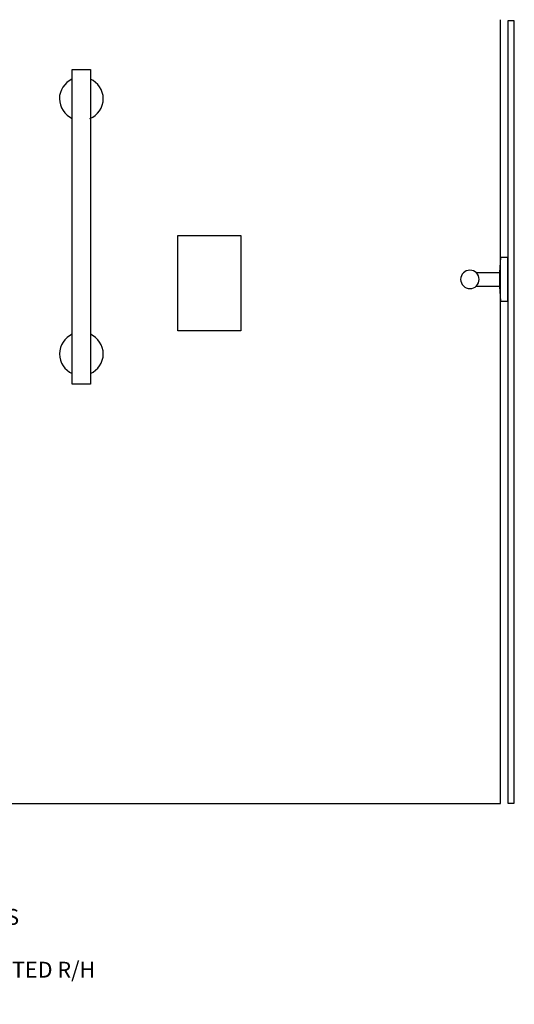
# Model space of a CAD drawing. Units: millimetres. Extents: x -229 to 2218, y -378 to 1491.
# Drawn here: x 1280 to 2218, y -378 to 1487 of the extents above; entities that cross this region are included whole.
import ezdxf

# ---------------------------------------------------------------- set-up
doc = ezdxf.new("R2010")
doc.units = ezdxf.units.MM
doc.header["$MEASUREMENT"] = 0
for name, color, linetype in [('ASTEXT', 7, 'Continuous'), ('DETAIL', 2, 'Continuous'), ('Layer 2', 7, 'Continuous')]:
    doc.layers.add(name, color=color, linetype=linetype)
doc.styles.add('Fastrack', font='simplex.shx')

msp = doc.modelspace()

# ---------------------------------------------------------------- linework, layer by layer
at = {"layer": 'DETAIL'}
for points, knots in [([(1414.1178, 796.4268), (1414.1178, 796.4268), (1414.1178, 1392.1688), (1414.1178, 1392.1688), (1414.1178, 1392.1688), (1414.1178, 1392.1688), (1379.4124, 1392.1688), (1379.4124, 1392.1688), (1379.4124, 1392.1688), (1379.4124, 1392.1688), (1379.4124, 796.4268), (1379.4124, 796.4268), (1379.4124, 796.4268), (1379.4124, 796.4268), (1414.1178, 796.4268), (1414.1178, 796.4268)], [0, 0, 0, 0, 0.25, 0.25, 0.25, 0.25, 0.5, 0.5, 0.5, 0.5, 0.75, 0.75, 0.75, 0.75, 1, 1, 1, 1]), ([(1378.7174, 1373.7039), (1364.7884, 1367.1126), (1355.174, 1353.117), (1355.174, 1336.9215), (1355.174, 1336.9215), (1355.174, 1320.3739), (1365.211, 1306.1231), (1379.6319, 1299.7199)], [0, 0, 0, 0, 0.5, 0.5, 0.5, 0.5, 1, 1, 1, 1]), ([(1412.9082, 1299.3218), (1427.8238, 1305.5176), (1438.2925, 1320.0217), (1438.2925, 1336.9215), (1438.2925, 1336.9215), (1438.2925, 1353.4692), (1428.2555, 1367.72), (1413.8346, 1374.1232)], [0, 0, 0, 0, 0.5, 0.5, 0.5, 0.5, 1, 1, 1, 1]), ([(2205.6646, 953.5411), (2205.6646, 953.5411), (2191.3552, 953.5457), (2191.3552, 953.5457), (2191.3552, 953.5457), (2191.3552, 953.5457), (2189.7377, 981.5638), (2189.7377, 981.5638), (2189.7377, 981.5638), (2189.7377, 981.5638), (2189.7978, 994.7767), (2189.7978, 994.7767), (2189.7978, 994.7767), (2189.7978, 994.7767), (2189.7046, 1008.0603), (2189.7046, 1008.0603), (2189.7046, 1008.0603), (2189.7046, 1008.0603), (2191.369, 1036.0565), (2191.369, 1036.0565), (2191.369, 1036.0565), (2191.369, 1036.0565), (2205.7697, 1036.0155), (2205.7697, 1036.0155), (2205.7697, 1036.0155), (2205.7697, 1036.0155), (2205.6646, 953.5411), (2205.6646, 953.5411)], [0, 0, 0, 0, 0.142857143, 0.142857143, 0.142857143, 0.142857143, 0.285714286, 0.285714286, 0.285714286, 0.285714286, 0.428571429, 0.428571429, 0.428571429, 0.428571429, 0.571428571, 0.571428571, 0.571428571, 0.571428571, 0.714285714, 0.714285714, 0.714285714, 0.714285714, 0.857142857, 0.857142857, 0.857142857, 0.857142857, 1, 1, 1, 1]), ([(2133.4516, 977.3301), (2123.8175, 977.3301), (2116.0044, 985.1432), (2116.0044, 994.7773), (2116.0044, 994.7773), (2116.0044, 1004.4115), (2123.8175, 1012.2246), (2133.4516, 1012.2246), (2133.4516, 1012.2246), (2143.0857, 1012.2246), (2150.8988, 1004.4115), (2150.8988, 994.7773), (2150.8988, 994.7773), (2150.8988, 985.1432), (2143.0857, 977.3301), (2133.4516, 977.3301)], [0, 0, 0, 0, 0.25, 0.25, 0.25, 0.25, 0.5, 0.5, 0.5, 0.5, 0.75, 0.75, 0.75, 0.75, 1, 1, 1, 1]), ([(2144.5046, 1007.9135), (2144.5046, 1007.9135), (2189.7602, 1008.0378), (2189.7602, 1008.0378), (2189.7602, 1008.0378), (2189.7602, 1008.0378), (2189.7602, 981.5698), (2189.7602, 981.5698), (2189.7602, 981.5698), (2189.7602, 981.5698), (2144.7102, 981.5466), (2144.7102, 981.5466)], [0, 0, 0, 0, 0.333333333, 0.333333333, 0.333333333, 0.333333333, 0.666666667, 0.666666667, 0.666666667, 0.666666667, 1, 1, 1, 1]), ([(1379.6319, 890.7817), (1365.211, 884.3785), (1355.174, 870.1276), (1355.174, 853.58), (1355.174, 853.58), (1355.174, 837.0324), (1365.211, 822.7816), (1379.6319, 816.3784)], [0, 0, 0, 0, 0.5, 0.5, 0.5, 0.5, 1, 1, 1, 1]), ([(1413.8346, 816.3783), (1428.2555, 822.7815), (1438.2925, 837.0323), (1438.2925, 853.58), (1438.2925, 853.58), (1438.2925, 870.1277), (1428.2555, 884.3785), (1413.8346, 890.7817)], [0, 0, 0, 0, 0.5, 0.5, 0.5, 0.5, 1, 1, 1, 1])]:
    msp.add_open_spline(points, degree=3, knots=knots, dxfattribs=at)
msp.add_open_spline([(2191.3566, 953.5889), (2191.3566, 953.5889), (2191.3547, 1035.6496), (2191.3547, 1035.6496)], degree=3, dxfattribs=at)
at = {"layer": 'Layer 2'}
msp.add_lwpolyline([(2205.7694, 2.8642), (2217.7852, 2.8642), (2217.7852, 1484.3016), (2205.7694, 1484.3016), (2205.7694, 2.8642)], close=True, dxfattribs=at)
for points in [[(2191.4726, 2.3684), (2191.4726, 2.3684), (2191.4726, 1486.5801), (2191.4726, 1486.5801)], [(-0.448, 2.3684), (-0.448, 2.3684), (2191.4726, 2.3684), (2191.4726, 2.3684)]]:
    msp.add_open_spline(points, degree=3, dxfattribs=at)
msp.add_open_spline([(1699.0846, 1077.5543), (1699.0846, 1077.5543), (1579.7928, 1077.5543), (1579.7928, 1077.5543), (1579.7928, 1077.5543), (1579.7928, 1077.5543), (1579.7928, 897.2295), (1579.7928, 897.2295), (1579.7928, 897.2295), (1579.7928, 897.2295), (1699.0846, 897.2295), (1699.0846, 897.2295), (1699.0846, 897.2295), (1699.0846, 897.2295), (1699.0846, 1077.5543), (1699.0846, 1077.5543)], degree=3, knots=[0, 0, 0, 0, 0.25, 0.25, 0.25, 0.25, 0.5, 0.5, 0.5, 0.5, 0.75, 0.75, 0.75, 0.75, 1, 1, 1, 1], dxfattribs=at)

# ---------------------------------------------------------------- texts
at = {"layer": 'ASTEXT', "insert": (1095.5123, -197.6316), "char_height": 30, "width": 2237.2895, "attachment_point": 2, "style": 'Fastrack'}
msp.add_mtext('ARMITAGE SHANKS\\PDOC M RANGE\\PCONTOUR 21 WALL MOUNTED R/H\\PS6973A2F', dxfattribs=at)

doc.saveas('drawing.dxf')
